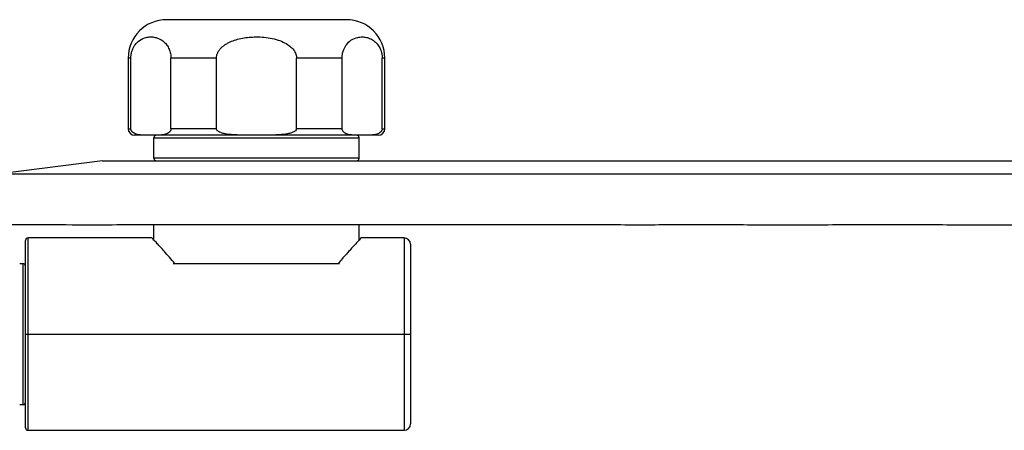
# Paper-space layout '_Bottom' of a CAD drawing. Units: millimetres. Extents: x -25 to 472, y -4 to 63.
# Drawn here: x 25 to 102, y 31 to 63 of the extents above; entities that cross this region are included whole.
import ezdxf

# ---------------------------------------------------------------- set-up
doc = ezdxf.new("R2010")
doc.units = ezdxf.units.MM

psp = doc.layouts.new('_Bottom')

# ---------------------------------------------------------------- linework, layer by layer
at = {"color": 7, "linetype": 'Continuous', "lineweight": 25}
for p, q in [((50.45, 62.9), (36.45, 62.9)), ((33.45, 59.9), (33.45, 54.4)), ((33.662, 59.9), (33.45, 59.9)), ((33.662, 54.4), (33.662, 59.9)), ((40.328, 59.9), (36.784, 59.9)), ((36.784, 54.4), (36.784, 59.9)), ((40.328, 54.4), (40.328, 59.9)), ((50.116, 59.9), (46.572, 59.9)), ((46.572, 54.4), (46.572, 59.9)), ((50.116, 54.4), (50.116, 59.9)), ((53.45, 59.9), (53.238, 59.9)), ((53.238, 54.4), (53.238, 59.9)), ((53.45, 54.4), (53.45, 59.9)), ((33.45, 54.4), (33.662, 54.4)), ((52.95, 53.9), (33.95, 53.9)), ((35.45, 53.7), (51.45, 53.7)), ((35.45, 52.1), (35.45, 53.7)), ((40.328, 54.4), (36.784, 54.4)), ((50.116, 54.4), (46.572, 54.4)), ((51.45, 52.1), (51.45, 53.7)), ((53.238, 54.4), (53.45, 54.4)), ((31.45, 51.9), (23.45, 50.9)), ((51.45, 52.1), (35.45, 52.1)), ((35.45, 45.737), (35.45, 46.9)), ((51.45, 45.737), (51.45, 46.9)), ((25.45, 31.1), (25.45, 45.7)), ((35.3, 45.9), (25.65, 45.9)), ((25.65, 30.9), (25.65, 45.9)), ((54.95, 45.9), (51.6, 45.9)), ((54.95, 45.9), (54.95, 30.9)), ((55.45, 45.4), (55.45, 31.4)), ((25, 43.9), (25.25, 43.9)), ((25.25, 43.9), (25.25, 32.9)), ((36.963, 43.9), (49.914, 43.9)), ((25.45, 38.4), (55.45, 38.4)), ((25, 32.9), (25.25, 32.9)), ((25.65, 30.9), (54.95, 30.9))]:
    psp.add_line(p, q, dxfattribs=at)
for centre, radius, start, end in [((36.45, 59.9), 3, 90, 180), ((50.45, 59.9), 3, 0, 90), ((33.95, 54.4), 0.5, 180, 270), ((35.65, 53.7), 0.2, 90, 180), ((51.25, 53.7), 0.2, 360, 90), ((52.95, 54.4), 0.5, 270, 0), ((35.65, 52.1), 0.2, 180, 270), ((51.25, 52.1), 0.2, 270, 0), ((25.65, 45.7), 0.2, 90, 180), ((54.95, 45.4), 0.5, 0, 90), ((25.25, 43.7), 0.2, 360, 90), ((25.25, 33.1), 0.2, 270, 0), ((25.65, 31.1), 0.2, 180, 270), ((54.95, 31.4), 0.5, 270, 0)]:
    psp.add_arc(centre, radius, start, end, dxfattribs=at)
for points, knots in [([(33.662, 59.9), (33.662, 59.926), (33.662, 59.979), (33.668, 60.057), (33.676, 60.136), (33.691, 60.237), (33.718, 60.361), (33.771, 60.539), (33.859, 60.74), (34.042, 61.032), (34.373, 61.342), (34.782, 61.517), (35.192, 61.571), (35.551, 61.539), (35.905, 61.419), (36.215, 61.216), (36.463, 60.951), (36.62, 60.679), (36.707, 60.44), (36.751, 60.261), (36.779, 60.08), (36.782, 59.96), (36.784, 59.9)], [0, 0, 0, 0, 0.010229, 0.020483, 0.030824, 0.041317, 0.061839, 0.083063, 0.122179, 0.164748, 0.265103, 0.402957, 0.488613, 0.584511, 0.682121, 0.767152, 0.838039, 0.899575, 0.926913, 0.953145, 0.976824, 1, 1, 1, 1]), ([(40.328, 59.9), (40.328, 59.932), (40.33, 59.996), (40.345, 60.091), (40.369, 60.185), (40.403, 60.278), (40.446, 60.369), (40.498, 60.459), (40.58, 60.575), (40.701, 60.713), (40.874, 60.863), (41.074, 61.001), (41.359, 61.158), (41.745, 61.314), (42.401, 61.488), (43.123, 61.568), (43.893, 61.553), (44.518, 61.477), (45.111, 61.332), (45.628, 61.124), (46.044, 60.865), (46.306, 60.606), (46.448, 60.386), (46.52, 60.226), (46.564, 60.063), (46.57, 59.954), (46.572, 59.9)], [0, 0, 0, 0, 0.0124574, 0.0248995, 0.0374388, 0.0501846, 0.0632396, 0.0766983, 0.0906454, 0.1184248, 0.1478061, 0.1794783, 0.2128392, 0.2746471, 0.3408337, 0.4764699, 0.5558626, 0.6402468, 0.7211516, 0.7930051, 0.8562237, 0.910864, 0.9347532, 0.957582, 0.9789785, 1, 1, 1, 1]), ([(50.116, 59.9), (50.116, 59.927), (50.117, 59.98), (50.122, 60.06), (50.131, 60.14), (50.147, 60.243), (50.174, 60.369), (50.23, 60.55), (50.32, 60.753), (50.51, 61.048), (50.854, 61.361), (51.273, 61.527), (51.677, 61.57), (52.009, 61.536), (52.338, 61.427), (52.643, 61.238), (52.901, 60.975), (53.068, 60.694), (53.158, 60.45), (53.204, 60.27), (53.233, 60.086), (53.237, 59.961), (53.238, 59.9)], [0, 0, 0, 0, 0.010411, 0.020853, 0.031393, 0.042097, 0.062939, 0.084541, 0.124481, 0.168, 0.271279, 0.415107, 0.498781, 0.585987, 0.673337, 0.757972, 0.833874, 0.897679, 0.925295, 0.951695, 0.976133, 1, 1, 1, 1]), ([(35.223, 53.9), (35.104, 53.9), (34.869, 53.9), (34.555, 53.905), (34.291, 53.93), (34.091, 53.971), (33.927, 54.034), (33.816, 54.105), (33.748, 54.174), (33.71, 54.226), (33.683, 54.281), (33.665, 54.339), (33.663, 54.38), (33.662, 54.4)], [0, 0, 0, 0, 0.217151, 0.431568, 0.572833, 0.700656, 0.799287, 0.879006, 0.911441, 0.938997, 0.962215, 0.982043, 1, 1, 1, 1]), ([(36.784, 54.4), (36.784, 54.388), (36.783, 54.363), (36.776, 54.326), (36.765, 54.29), (36.75, 54.255), (36.731, 54.221), (36.708, 54.188), (36.681, 54.157), (36.621, 54.099), (36.515, 54.032), (36.349, 53.97), (36.149, 53.929), (35.886, 53.905), (35.576, 53.9), (35.341, 53.9), (35.223, 53.9)], [0, 0, 0, 0, 0.0112193, 0.022903, 0.0355141, 0.0494207, 0.0648951, 0.0821317, 0.1012665, 0.1223946, 0.203407, 0.3037479, 0.4307728, 0.5708088, 0.7840694, 1, 1, 1, 1]), ([(43.45, 53.9), (43.215, 53.9), (42.747, 53.9), (42.125, 53.905), (41.601, 53.929), (41.2, 53.969), (40.869, 54.031), (40.645, 54.102), (40.505, 54.171), (40.428, 54.223), (40.372, 54.279), (40.335, 54.338), (40.33, 54.38), (40.328, 54.4)], [0, 0, 0, 0, 0.215324, 0.42803, 0.568398, 0.695769, 0.795744, 0.876637, 0.909819, 0.937968, 0.961636, 0.981789, 1, 1, 1, 1]), ([(46.572, 54.4), (46.572, 54.34), (46.538, 54.286), (46.435, 54.193), (46.367, 54.155), (46.211, 54.088), (46.121, 54.06), (45.924, 54.011), (45.817, 53.991), (45.579, 53.957), (45.448, 53.944), (45.16, 53.923), (45.004, 53.915), (44.647, 53.905), (44.443, 53.902), (44.093, 53.9), (43.968, 53.9), (43.713, 53.9), (43.583, 53.9), (43.45, 53.9)], [0, 0, 0, 0, 0.125, 0.125, 0.25, 0.25, 0.375, 0.375, 0.5, 0.5, 0.625, 0.625, 0.75, 0.75, 0.875, 0.875, 0.9375, 0.9375, 1, 1, 1, 1]), ([(51.677, 53.9), (51.557, 53.9), (51.32, 53.9), (51.005, 53.905), (50.74, 53.93), (50.542, 53.972), (50.378, 54.036), (50.269, 54.107), (50.201, 54.176), (50.164, 54.227), (50.137, 54.282), (50.119, 54.339), (50.117, 54.38), (50.116, 54.4)], [0, 0, 0, 0, 0.218885, 0.43492, 0.575818, 0.703149, 0.801242, 0.880433, 0.912419, 0.939617, 0.962566, 0.982196, 1, 1, 1, 1]), ([(53.238, 54.4), (53.238, 54.388), (53.237, 54.362), (53.23, 54.325), (53.219, 54.289), (53.204, 54.254), (53.185, 54.22), (53.162, 54.187), (53.134, 54.156), (53.074, 54.098), (52.968, 54.031), (52.802, 53.969), (52.602, 53.929), (52.341, 53.905), (52.03, 53.9), (51.795, 53.9), (51.677, 53.9)], [0, 0, 0, 0, 0.011264, 0.022999, 0.035671, 0.049653, 0.065218, 0.082563, 0.101823, 0.123095, 0.204358, 0.304957, 0.431301, 0.570463, 0.783892, 1, 1, 1, 1]), ([(31.451, 51.9), (31.553, 51.9), (31.757, 51.9), (33.412, 51.9), (36.028, 51.9), (39.663, 51.9), (44.238, 51.9), (49.701, 51.9), (55.796, 51.9), (62.35, 51.9), (69.192, 51.9), (76.436, 51.9), (84.006, 51.9), (91.846, 51.9), (100.617, 51.9), (110.412, 51.9), (121.317, 51.9), (132.495, 51.9), (143.908, 51.9), (155.519, 51.9), (167.066, 51.9), (178.495, 51.9), (189.752, 51.9), (201.023, 51.9), (212.258, 51.9), (219.735, 51.9), (223.45, 51.9)], [0, 0, 0, 0, 0.05273, 0.105344, 0.157469, 0.208881, 0.259438, 0.308997, 0.357308, 0.40021, 0.441621, 0.481451, 0.51967, 0.556388, 0.591773, 0.635166, 0.676967, 0.717397, 0.756689, 0.794941, 0.832335, 0.866901, 0.900909, 0.934404, 0.967409, 1, 1, 1, 1]), ([(23.45, 50.9), (23.45, 50.9), (23.319, 50.9), (23.775, 50.9), (24.867, 50.9), (26.81, 50.9), (29.463, 50.9), (32.842, 50.9), (36.893, 50.9), (41.57, 50.9), (46.823, 50.9), (52.611, 50.9), (58.876, 50.9), (65.557, 50.9), (73.338, 50.9), (82.323, 50.9), (92.597, 50.9), (103.162, 50.9), (113.909, 50.9), (124.737, 50.9), (135.557, 50.9), (146.29, 50.9), (156.871, 50.9), (167.887, 50.9), (179.284, 50.9), (190.993, 50.9), (202.245, 50.9), (213.013, 50.9), (220.031, 50.9), (223.45, 50.9)], [0, 0, 0, 0, 0.000015, 0.044058, 0.087961, 0.131578, 0.17476, 0.217369, 0.2593, 0.300454, 0.340729, 0.380022, 0.418281, 0.455475, 0.491561, 0.537876, 0.582142, 0.624397, 0.664651, 0.70297, 0.739455, 0.774178, 0.80723, 0.838726, 0.874589, 0.908496, 0.940613, 0.97107, 1, 1, 1, 1]), ([(223.45, 46.9), (221.46, 46.9), (217.482, 46.9), (211.522, 46.9), (205.574, 46.9), (199.499, 46.9), (193.665, 46.9), (188.075, 46.9), (182.87, 46.9), (177.694, 46.9), (172.547, 46.9), (167.316, 46.9), (162.012, 46.9), (156.647, 46.9), (151.342, 46.9), (146.095, 46.9), (140.908, 46.9), (135.577, 46.9), (130.123, 46.9), (124.568, 46.9), (119.119, 46.9), (113.776, 46.9), (108.539, 46.9), (103.23, 46.9), (97.877, 46.9), (92.51, 46.9), (87.31, 46.9), (82.277, 46.9), (77.411, 46.9), (72.582, 46.9), (67.823, 46.9), (63.167, 46.9), (58.749, 46.9), (54.568, 46.9), (50.626, 46.9), (46.587, 46.9), (42.554, 46.9), (38.641, 46.9), (35.164, 46.9), (32.123, 46.9), (28.902, 46.9), (25.933, 46.9), (23.98, 46.9), (23.279, 46.9), (23.45, 46.9), (23.45, 46.9)], [0, 0, 0, 0, 0.016837, 0.033664, 0.050503, 0.067378, 0.085503, 0.100577, 0.115676, 0.130816, 0.146013, 0.161283, 0.177662, 0.194084, 0.210567, 0.227128, 0.243786, 0.260558, 0.279453, 0.298431, 0.317514, 0.336726, 0.356088, 0.375623, 0.397379, 0.419254, 0.441273, 0.463465, 0.485855, 0.50847, 0.533206, 0.558063, 0.583071, 0.608261, 0.633662, 0.659302, 0.692143, 0.725105, 0.758243, 0.791612, 0.825266, 0.883333, 0.941486, 0.999985, 1, 1, 1, 1]), ([(37.092, 43.9), (36.806, 44.226), (36.271, 44.837), (35.703, 45.46), (35.368, 45.826), (35.276, 45.925), (35.313, 45.886), (35.433, 45.755), (35.45, 45.737)], [0, 0, 0, 0, 0.2352112, 0.4401155, 0.624319, 0.7982321, 0.972147, 1, 1, 1, 1]), ([(51.6, 45.9), (51.599, 45.899), (51.598, 45.898), (51.59, 45.889), (51.575, 45.873), (51.555, 45.852), (51.53, 45.824), (51.477, 45.766), (51.373, 45.653), (51.185, 45.447), (50.938, 45.175), (50.665, 44.872), (50.385, 44.558), (50.112, 44.25), (49.911, 44.019), (49.808, 43.9)], [0, 0, 0, 0, 0.036064, 0.072201, 0.108436, 0.144795, 0.181301, 0.217979, 0.331614, 0.448723, 0.573792, 0.705366, 0.79806, 0.896236, 1, 1, 1, 1])]:
    psp.add_open_spline(points, degree=3, knots=knots, dxfattribs=at)

doc.saveas('drawing.dxf')
